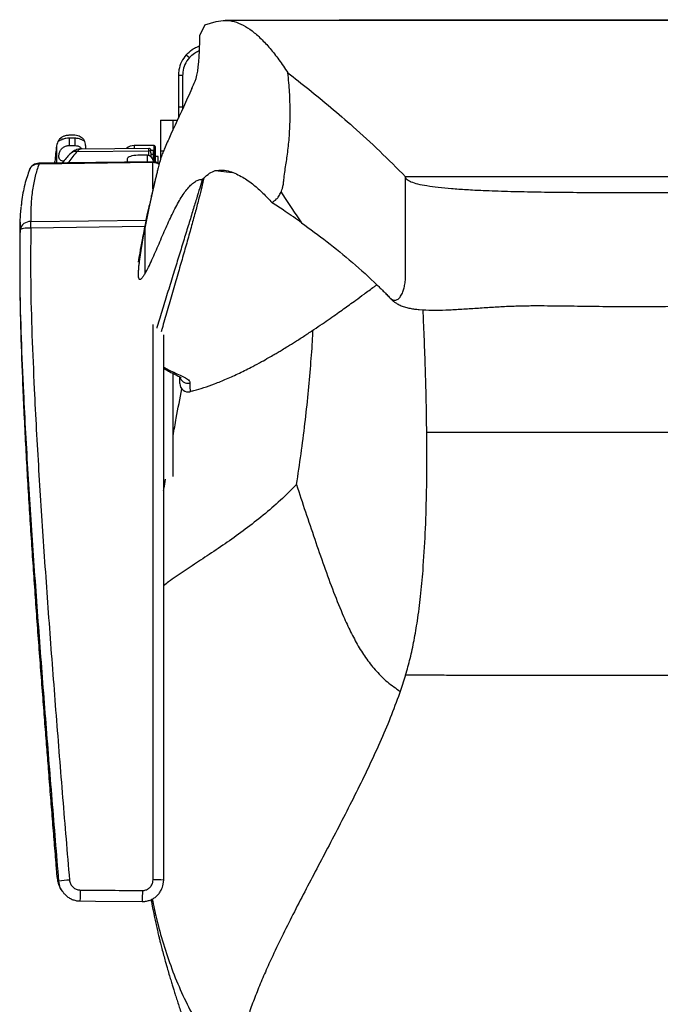
# Model space of a CAD drawing. Units: millimetres. Extents: x 0 to 297, y 0 to 210.
# Drawn here: x 21 to 36, y 45 to 68 of the extents above; entities that cross this region are included whole.
import ezdxf

# ---------------------------------------------------------------- set-up
doc = ezdxf.new("R2010")
doc.units = ezdxf.units.MM
doc.linetypes.add('SLD-Solid', pattern=[0])

msp = doc.modelspace()

# ---------------------------------------------------------------- linework, layer by layer
at = {"color": 7, "linetype": 'SLD-Solid', "lineweight": 25}
for p, q in [((25.516166, 67.78416), (25.390359, 67.522061)), ((25.516166, 67.78416), (25.787978, 67.860695)), ((28.691154, 67.904948), (43.841178, 67.904948)), ((25.390359, 67.522061), (25.390359, 67.304433)), ((24.991166, 66.584499), (24.891166, 66.584499)), ((24.891166, 66.584499), (24.891166, 65.836172)), ((24.991166, 66.584499), (24.991166, 65.836172)), ((24.991166, 65.836172), (24.891166, 65.836172)), ((24.891166, 65.836172), (24.891166, 65.573546)), ((24.991166, 65.836172), (24.991166, 65.79582)), ((24.466166, 65.530476), (24.766166, 65.530476)), ((24.466166, 65.530476), (24.466166, 64.795723)), ((24.766166, 65.314047), (24.766166, 65.530476)), ((24.766166, 65.530476), (24.866188, 65.530476)), ((22.306461, 65.178677), (22.444167, 65.178677)), ((22.306461, 65.102401), (22.306461, 64.929743)), ((22.444167, 65.102401), (22.306461, 65.102401)), ((22.444167, 65.102401), (22.444167, 64.929743)), ((22.306461, 64.929743), (22.444167, 64.929743)), ((22.499763, 64.791012), (24.19073, 64.805236)), ((24.19073, 64.861098), (22.584263, 64.847079)), ((22.694166, 64.930476), (22.694166, 64.848038)), ((24.319166, 64.930476), (23.844167, 64.930476)), ((24.291166, 64.814156), (24.241073, 64.814156)), ((24.241166, 64.757044), (24.241166, 64.670914)), ((24.291166, 64.814156), (24.291166, 64.721127)), ((24.344166, 64.905476), (24.344166, 64.542126)), ((24.466166, 64.795723), (24.466166, 64.603563)), ((24.287808, 64.546285), (21.592299, 64.509597)), ((24.288985, 64.52611), (21.593486, 64.489245)), ((21.968398, 64.535885), (21.966792, 64.515506)), ((21.969994, 64.537662), (21.968398, 64.535885)), ((21.968398, 64.535885), (21.968398, 64.523285)), ((21.969994, 64.522285), (21.969994, 64.555476)), ((23.681166, 64.611273), (23.681166, 64.538029)), ((24.158667, 64.697945), (23.931166, 64.697945)), ((24.291166, 64.721127), (24.291166, 64.573662)), ((24.291166, 64.573662), (24.291166, 64.547808)), ((24.416166, 64.667976), (24.344166, 64.667976)), ((24.416166, 64.514315), (24.416166, 64.667976)), ((25.763149, 64.337019), (26.163567, 64.295368)), ((42.266166, 64.187307), (30.266167, 64.187307)), ((24.191801, 63.44905), (24.098143, 62.976831)), ((24.098143, 62.976831), (24.098143, 61.894778)), ((24.541166, 60.451127), (24.541166, 47.55668)), ((24.766166, 57.101184), (24.766166, 59.532887)), ((25.170469, 59.120719), (25.171758, 59.10934)), ((30.766176, 58.155316), (41.766176, 58.155316)), ((30.266176, 52.407228), (30.139358, 52.022719)), ((30.139358, 52.022719), (30.122071, 51.973543)), ((22.010994, 47.716698), (22.016335, 47.642865)), ((24.541166, 47.55668), (24.518618, 47.424309))]:
    msp.add_line(p, q, dxfattribs=at)
at = {"color": 8, "linetype": 'SLD-Solid', "lineweight": 25}
for p, q in [((28.691154, 67.889355), (28.691154, 67.904948)), ((22.009029, 64.919652), (22.009029, 64.519392)), ((23.844167, 64.930476), (23.844167, 64.858073)), ((24.19073, 64.805236), (24.19073, 64.861098)), ((24.19073, 64.694251), (24.19073, 64.805236)), ((24.319166, 64.546235), (24.319166, 64.930476)), ((24.536565, 64.795723), (24.466166, 64.795723)), ((24.158667, 64.544528), (24.158667, 64.697945)), ((24.291166, 64.721127), (24.241166, 64.721127)), ((24.288985, 63.904711), (24.288985, 64.52611)), ((21.397683, 63.130035), (24.126286, 63.165469)), ((24.09614, 63.013721), (21.399865, 62.978966)), ((24.291166, 47.566126), (24.291166, 60.699994))]:
    msp.add_line(p, q, dxfattribs=at)
at = {"color": 7, "linetype": 'SLD-Solid', "lineweight": 25, "flags": 128}
for points in [[(25.077342, 67.077419), (25.114502, 67.044007), (25.151661, 67.010598)], [(22.121701, 65.116831), (22.09967, 65.097817), (22.089155, 65.087305)], [(23.931166, 64.697945), (23.882394, 64.69628), (23.835496, 64.691347), (23.792274, 64.683338), (23.75439, 64.672559), (23.723299, 64.659425), (23.700196, 64.644441), (23.68597, 64.628181), (23.681166, 64.611273)], [(21.399865, 62.978966), (21.352172, 62.979008), (21.306232, 62.977287), (21.263732, 62.973863), (21.226235, 62.968865), (21.195117, 62.962474), (21.171524, 62.954927), (21.15632, 62.9465), (21.150066, 62.937503)], [(22.563139, 47.066668), (22.931545, 47.063414), (24.036777, 47.053653)]]:
    msp.add_lwpolyline(points, dxfattribs=at)
at = {"color": 8, "linetype": 'SLD-Solid', "lineweight": 25, "flags": 128}
for points in [[(21.593486, 64.489245), (21.592704, 64.507568), (21.592275, 64.511247)], [(24.287785, 64.547785), (24.288208, 64.544221), (24.288985, 64.52611)]]:
    msp.add_lwpolyline(points, dxfattribs=at)
at = {"color": 7, "linetype": 'SLD-Solid', "lineweight": 25}
for centre, radius, start, end in [((22.306461, 64.880476), 0.3, 144.4258025, 172.4966481), ((22.444166, 64.930476), 0.25, 0, 29.453103), ((29.519166, 63.930476), 7.575, 172.4966481, 175.2672453), ((23.844166, 64.680476), 0.25, 90, 135.2355501), ((24.191166, 64.8111), 0.05, 3.5044552, 90.5), ((24.319166, 64.905476), 0.025, 0, 90), ((21.595668, 64.261271), 0.25, 90.7781155, 158.0691517), ((24.162647, 64.569417), 0.128589, 1.8918077, 91.7739696), ((24.291166, 64.297808), 0.25, 53.5253933, 90.7750852), ((21.379113, 62.898422), 0.232357, 85.4159625, 170.3170667), ((-37.818577, 62.199368), 59.223573, 0.7542429, 0.90041016), ((25.123374, 59.303117), 0.199995, 180.7885092, 284.0401164), ((22.426128, 45.55353), 2.011245, 93.212328, 100.340646), ((24.353574, 45.904786), 1.662512, 83.5211281, 92.1512694)]:
    msp.add_arc(centre, radius, start, end, dxfattribs=at)
at = {"color": 8, "linetype": 'SLD-Solid', "lineweight": 25}
for centre, radius, start, end in [((22.483493, 64.565835), 0.225764, 85.8672562, 135.6756751), ((24.191998, 64.756016), 0.049236, 4.6284628, 91.4750222), ((24.292368, 64.260775), 0.265356, 57.0654219, 90.7306087), ((21.570272, 64.265522), 0.224924, 84.0758977, 156.6282496), ((211.1813, 45.586823), 188.623966, 179.47185705, 179.55048266), ((216.499227, 45.540785), 192.468396, 179.47258526, 179.54963062)]:
    msp.add_arc(centre, radius, start, end, dxfattribs=at)
at = {"color": 7, "linetype": 'SLD-Solid', "lineweight": 25}
for centre, major_axis, ratio, start_param, end_param in [((25.235729, 67.260893), (0.007942, 0.874999), 0.176486464, 3.532475414, 4.76377119), ((21.991598, 118.261562), (0.50827, 55.999928), 0.176486464, 3.524069725, 3.532475414), ((1825.299164, 43.787784), (11430.21785, -99.244701), 0.001073244, 4.554020529, 4.554151086)]:
    msp.add_ellipse(centre, major_axis=major_axis, ratio=ratio, start_param=start_param, end_param=end_param, dxfattribs=at)
for points, knots in [([(25.787978, 67.860695), (25.858468, 67.874441), (25.999618, 67.901964), (26.21134, 67.867417), (26.422879, 67.782816), (26.63503, 67.645619), (26.847215, 67.461008), (27.059316, 67.230731), (27.270206, 66.962953), (27.409405, 66.753199), (27.479038, 66.648273)], [0, 0, 0, 0, 0.122710222, 0.245714967, 0.369497598, 0.493496614, 0.619758754, 0.746183013, 0.873031976, 1, 1, 1, 1]), ([(46.538225, 67.889355), (43.122495, 67.889355), (36.274456, 67.889355), (29.426418, 67.889355), (25.994109, 67.889355)], [0, 0, 0, 0, 0.498789541, 1, 1, 1, 1]), ([(25.077342, 67.077419), (25.036532, 67.023154), (24.954933, 66.914654), (24.89964, 66.739185), (24.893684, 66.630457), (24.891166, 66.584499)], [0, 0, 0, 0, 0.366133701, 0.732070345, 1, 1, 1, 1]), ([(25.077377, 67.077458), (25.121213, 67.119295), (25.196522, 67.191167), (25.306941, 67.254061), (25.369132, 67.272378), (25.389713, 67.27844)], [0, 0, 0, 0, 0.4823786388, 0.8287078368, 1, 1, 1, 1]), ([(25.151691, 67.010627), (25.189612, 67.046543), (25.254707, 67.108196), (25.338842, 67.15817), (25.380803, 67.171184), (25.387097, 67.173136)], [0, 0, 0, 0, 0.542558588, 0.9313829, 1, 1, 1, 1]), ([(25.151663, 67.010595), (25.112385, 66.957043), (25.033885, 66.850014), (24.995382, 66.69659), (24.992155, 66.610802), (24.991166, 66.584499)], [0, 0, 0, 0, 0.409812501, 0.819045157, 1, 1, 1, 1]), ([(27.320508, 63.826437), (27.327476, 63.84333), (27.341527, 63.877397), (27.361221, 63.946323), (27.378578, 64.039092), (27.394072, 64.178979), (27.411929, 64.347052), (27.439011, 64.512592), (27.465765, 64.678598), (27.489166, 64.861128), (27.508981, 65.056524), (27.52404, 65.267107), (27.533077, 65.491524), (27.535774, 65.725703), (27.531664, 65.961731), (27.520952, 66.192742), (27.503923, 66.425477), (27.487724, 66.570512), (27.479038, 66.648273)], [0, 0, 0, 0, 0.038628988, 0.077899913, 0.116744539, 0.157556909, 0.224115308, 0.290739331, 0.3574112, 0.42404059, 0.490669412, 0.55737154, 0.625816458, 0.696096781, 0.768329825, 0.840705059, 0.914593649, 1, 1, 1, 1]), ([(27.479038, 66.648273), (27.643501, 66.520995), (27.972265, 66.266565), (28.495148, 65.836745), (29.058048, 65.349862), (29.657053, 64.802283), (30.063133, 64.392295), (30.266167, 64.187307)], [0, 0, 0, 0, 0.186855035, 0.373526174, 0.560144577, 0.780078876, 1, 1, 1, 1]), ([(25.20867, 66.274542), (25.175703, 66.201203), (25.010866, 65.834498), (24.799623, 65.390856), (24.607588, 64.962206), (24.532741, 64.787671), (24.487903, 64.677662), (24.460078, 64.580258), (24.4462, 64.531675)], [0, 0, 0, 0, 0.1291762409, 0.6458933668, 0.8224688024, 0.8817587628, 0.941022806, 1, 1, 1, 1]), ([(22.306461, 65.102401), (22.279972, 65.10097), (22.226956, 65.098106), (22.156626, 65.077586), (22.10479, 65.054734), (22.073833, 65.038819), (22.06058, 65.036856), (22.064249, 65.053897), (22.089176, 65.090093), (22.138315, 65.13217), (22.203564, 65.16416), (22.262045, 65.177421), (22.296816, 65.178404), (22.306461, 65.178677)], [0, 0, 0, 0, 0.095751768, 0.191647563, 0.284795773, 0.374255559, 0.468812004, 0.574022319, 0.683345691, 0.783441274, 0.873740428, 0.964977289, 1, 1, 1, 1]), ([(22.444167, 65.178677), (22.466669, 65.176965), (22.511691, 65.173538), (22.571455, 65.147795), (22.616741, 65.114036), (22.645928, 65.078997), (22.660857, 65.049791), (22.662001, 65.034687), (22.646039, 65.042291), (22.608039, 65.064647), (22.55538, 65.08676), (22.497263, 65.100382), (22.459616, 65.101814), (22.444167, 65.102401)], [0, 0, 0, 0, 0.085197677, 0.170464843, 0.254491805, 0.339529716, 0.434742877, 0.548160405, 0.673740475, 0.76521624, 0.857032233, 0.941328637, 1, 1, 1, 1]), ([(22.175496, 64.55577), (22.169858, 64.556272), (22.141272, 64.558817), (22.105455, 64.572972), (22.073647, 64.604904), (22.060638, 64.654784), (22.064232, 64.722298), (22.08918, 64.799547), (22.138313, 64.866873), (22.203565, 64.911101), (22.262045, 64.928127), (22.296816, 64.929392), (22.306461, 64.929743)], [0, 0, 0, 0, 0.0275334614, 0.1395946599, 0.2472140914, 0.3609678408, 0.48754024, 0.6190580929, 0.7394762624, 0.8481067681, 0.9578668524, 1, 1, 1, 1]), ([(22.584141, 64.845161), (22.575168, 64.845542), (22.543349, 64.846893), (22.490818, 64.83383), (22.430668, 64.809397), (22.377557, 64.774535), (22.341991, 64.745549), (22.32535, 64.726401), (22.322609, 64.723247)], [0, 0, 0, 0, 0.081116391, 0.28764938, 0.495584592, 0.711727197, 0.952511395, 1, 1, 1, 1]), ([(22.444167, 64.929743), (22.466573, 64.92751), (22.511405, 64.923043), (22.568584, 64.891954), (22.593791, 64.860943), (22.604914, 64.847259)], [0, 0, 0, 0, 0.358266009, 0.716823126, 1, 1, 1, 1]), ([(22.32246, 64.723164), (22.292722, 64.692755), (22.231491, 64.630144), (22.174096, 64.555504), (22.144576, 64.517115)], [0, 0, 0, 0, 0.4856785018, 1, 1, 1, 1]), ([(24.4462, 64.531675), (24.402725, 64.360461), (24.315672, 64.017628), (24.233124, 63.638725), (24.191801, 63.44905)], [0, 0, 0, 0, 0.499408924, 1, 1, 1, 1]), ([(21.370206, 64.35306), (21.350075, 64.300363), (21.307691, 64.189416), (21.256104, 64.007077), (21.213296, 63.809085), (21.184984, 63.635791), (21.175094, 63.524868), (21.171712, 63.486933)], [0, 0, 0, 0, 0.205102764, 0.431818367, 0.657989228, 0.883031569, 1, 1, 1, 1]), ([(21.593486, 64.489245), (21.561241, 64.396534), (21.496588, 64.210644), (21.43675, 63.886048), (21.399824, 63.529917), (21.398398, 63.263547), (21.397683, 63.130035)], [0, 0, 0, 0, 0.246886571, 0.495017216, 0.746889383, 1, 1, 1, 1]), ([(24.413372, 64.405361), (24.413329, 64.40519), (24.403809, 64.36814), (24.386518, 64.299222), (24.361449, 64.198544), (24.340148, 64.111509), (24.323031, 64.040661), (24.309722, 63.984976), (24.29918, 63.940529), (24.289169, 63.898053), (24.279259, 63.855764), (24.264035, 63.790425), (24.242144, 63.69538), (24.211016, 63.557354), (24.174846, 63.393245), (24.149763, 63.274734), (24.136322, 63.211232)], [0, 0, 0, 0, 0.0003869936, 0.0842851312, 0.1541905064, 0.2247377728, 0.2749070576, 0.3076993502, 0.3386825297, 0.3713522108, 0.4058119722, 0.4421560659, 0.5418152069, 0.6695695752, 0.8229444806, 1, 1, 1, 1]), ([(25.4894, 64.155393), (25.534765, 64.199031), (25.625701, 64.286506), (25.717264, 64.320156), (25.763149, 64.337019)], [0, 0, 0, 0, 0.498863072, 1, 1, 1, 1]), ([(25.763149, 64.337019), (25.820738, 64.343826), (25.935912, 64.35744), (26.102209, 64.322275), (26.262107, 64.262895), (26.364367, 64.20679), (26.415513, 64.178728)], [0, 0, 0, 0, 0.263600924, 0.527182742, 0.763514091, 1, 1, 1, 1]), ([(24.098143, 61.894778), (24.126451, 61.944891), (24.183084, 62.045142), (24.294383, 62.287969), (24.432358, 62.606312), (24.597644, 62.9912), (24.7369, 63.293244), (24.85018, 63.514146), (24.9368, 63.667399), (25.024287, 63.803582), (25.113201, 63.920554), (25.20342, 64.015043), (25.291114, 64.080733), (25.375499, 64.12129), (25.42931, 64.128898), (25.456245, 64.132707)], [0, 0, 0, 0, 0.0624414773, 0.1249155757, 0.2502831442, 0.3749604201, 0.4996840253, 0.5632819796, 0.6268765777, 0.6907580212, 0.7546357063, 0.8197694022, 0.8850631038, 0.9424688247, 1, 1, 1, 1]), ([(25.4894, 64.155393), (25.488724, 64.154693), (25.485345, 64.151193), (25.478145, 64.144591), (25.467772, 64.136314), (25.460091, 64.13391), (25.456245, 64.132707)], [0, 0, 0, 0, 0.0615031789, 0.3074962427, 0.6532046835, 1, 1, 1, 1]), ([(26.415513, 64.178728), (26.458688, 64.151865), (26.545055, 64.098128), (26.703194, 63.974835), (26.889921, 63.809573), (27.032829, 63.656938), (27.104304, 63.580598)], [0, 0, 0, 0, 0.186592468, 0.373263278, 0.686540232, 1, 1, 1, 1]), ([(27.806176, 63.103949), (28.005664, 62.95807), (28.404181, 62.666646), (29.012438, 62.168327), (29.43044, 61.789605), (29.668146, 61.558485), (29.738907, 61.488523), (29.80909, 61.418254), (29.878704, 61.346413), (29.94976, 61.27557), (30.020536, 61.264129), (30.088149, 61.292469), (30.149795, 61.359991), (30.19802, 61.453774), (30.232627, 61.562525), (30.254867, 61.676242), (30.26694, 61.805466), (30.262199, 62.653723), (30.264243, 63.443776), (30.266167, 64.187307)], [0, 0, 0, 0, 0.164739981, 0.329102185, 0.493429393, 0.51398482, 0.534545199, 0.555112366, 0.575686016, 0.596479712, 0.618440983, 0.641470532, 0.665006916, 0.688360725, 0.705389266, 0.721799119, 0.737586498, 0.753038744, 1, 1, 1, 1]), ([(42.266166, 64.187307), (42.23668, 64.16387), (42.175623, 64.115341), (42.011451, 64.056064), (41.803237, 64.005215), (41.547716, 63.96238), (41.249973, 63.926345), (40.91237, 63.89652), (40.538387, 63.872269), (40.081022, 63.850655), (39.537161, 63.833475), (38.906095, 63.821364), (38.239456, 63.814364), (37.545722, 63.811101), (36.833394, 63.810251), (36.11118, 63.810295), (35.388336, 63.810452), (34.674695, 63.812183), (33.980472, 63.816616), (33.315897, 63.824957), (32.691178, 63.838385), (32.157779, 63.85662), (31.715256, 63.878966), (31.360318, 63.903526), (31.047486, 63.933271), (30.78042, 63.968759), (30.56271, 64.010601), (30.411828, 64.055707), (30.322624, 64.100806), (30.274615, 64.142747), (30.268997, 64.17238), (30.266167, 64.187307)], [0, 0, 0, 0, 0.016239566, 0.033626253, 0.053087379, 0.075105942, 0.099862095, 0.127353807, 0.157472006, 0.190043301, 0.236913549, 0.28719082, 0.340254867, 0.395457385, 0.45213357, 0.509609194, 0.56716216, 0.62398794, 0.679277565, 0.732231392, 0.782066173, 0.828026612, 0.85952837, 0.888185125, 0.913776341, 0.936163563, 0.955361498, 0.97168022, 0.981378218, 0.990619322, 1, 1, 1, 1]), ([(27.104304, 63.580598), (27.140507, 63.605435), (27.19497, 63.6428), (27.267364, 63.724894), (27.30275, 63.792505), (27.320508, 63.826437)], [0, 0, 0, 0, 0.496862793, 0.747494748, 1, 1, 1, 1]), ([(27.320508, 63.826437), (27.357199, 63.768913), (27.433578, 63.649166), (27.552718, 63.469549), (27.677794, 63.286031), (27.762003, 63.166599), (27.806176, 63.103949)], [0, 0, 0, 0, 0.247262461, 0.514727608, 0.74544687, 1, 1, 1, 1]), ([(27.104304, 63.580598), (27.1079, 63.578278), (27.114319, 63.574136), (27.120754, 63.569974), (27.123586, 63.568144)], [0, 0, 0, 0, 0.560075641, 1, 1, 1, 1]), ([(27.806176, 63.103949), (27.675473, 63.19588), (27.44164, 63.360348), (27.220929, 63.504546), (27.123586, 63.568144)], [0, 0, 0, 0, 0.558955373, 1, 1, 1, 1]), ([(21.150066, 62.937503), (21.149481, 63.067557), (21.148638, 63.254969), (21.167076, 63.421243), (21.172719, 63.472131)], [0, 0, 0, 0, 0.693949478, 1, 1, 1, 1]), ([(24.126106, 63.164863), (24.137414, 63.21645), (24.15768, 63.308911), (24.181341, 63.406091), (24.191801, 63.44905)], [0, 0, 0, 0, 0.557935813, 1, 1, 1, 1]), ([(21.151004, 63.114238), (21.147496, 62.992494), (21.139138, 62.702364), (21.135954, 62.240326), (21.138521, 61.490622), (21.159418, 60.503099), (21.206275, 59.215702), (21.271174, 57.878986), (21.351125, 56.497047), (21.424189, 55.371507), (21.485157, 54.488018), (21.531679, 53.836698), (21.580165, 53.177815), (21.630079, 52.51844), (21.679484, 51.878389), (21.726288, 51.276188), (21.769876, 50.718784), (21.81387, 50.158397), (21.858603, 49.591071), (21.904653, 49.010857), (21.949736, 48.450666), (21.98466, 48.021426), (22.005202, 47.777587), (22.010336, 47.716642)], [0, 0, 0, 0, 0.023724666, 0.056538713, 0.089989096, 0.169737244, 0.248866174, 0.340788852, 0.430206614, 0.518197861, 0.560173686, 0.602421894, 0.64516211, 0.688615736, 0.73096912, 0.769933031, 0.805968778, 0.839562678, 0.879079233, 0.916439406, 0.952521666, 0.988133326, 1, 1, 1, 1]), ([(24.128569, 63.176963), (24.084571, 62.96654), (24.030849, 62.709612), (23.985837, 62.447082), (23.977689, 62.399562)], [0, 0, 0, 0, 0.8189940234, 1, 1, 1, 1]), ([(22.065109, 47.532107), (22.011579, 48.174629), (21.904518, 49.459671), (21.750347, 51.386281), (21.601921, 53.311546), (21.462674, 55.238253), (21.335154, 57.164705), (21.240636, 58.877846), (21.175976, 60.374997), (21.138529, 61.658007), (21.146221, 62.51105), (21.150066, 62.937503)], [0, 0, 0, 0, 0.12443538, 0.248870466, 0.373503902, 0.498137039, 0.623428044, 0.74871682, 0.832483543, 0.916255133, 1, 1, 1, 1]), ([(21.399865, 62.978966), (21.396027, 62.556931), (21.388349, 61.712726), (21.4249, 60.442895), (21.488301, 58.957079), (21.581423, 57.2536), (21.708045, 55.327875), (21.847093, 53.394676), (21.996225, 51.453574), (22.151448, 49.509111), (22.259433, 48.21078), (22.313425, 47.561614)], [0, 0, 0, 0, 0.082804654, 0.165635679, 0.248462018, 0.37314066, 0.497821437, 0.623266997, 0.748712914, 0.874356431, 1, 1, 1, 1]), ([(24.098143, 61.894778), (24.083984, 61.872386), (24.055624, 61.827536), (24.020641, 61.783987), (23.992779, 61.763097), (23.974483, 61.760403), (23.960987, 61.774271), (23.953195, 61.797361), (23.948742, 61.824453), (23.946345, 61.859845), (23.946174, 61.911403), (23.950003, 61.988868), (23.958587, 62.083418), (23.974989, 62.225086), (23.998872, 62.395911), (24.040951, 62.66036), (24.075231, 62.850047), (24.098143, 62.976831)], [0, 0, 0, 0, 0.105361561, 0.211038417, 0.263745168, 0.317018996, 0.351246859, 0.370146794, 0.385250531, 0.400429883, 0.418189859, 0.449010058, 0.49964936, 0.551469998, 0.663084266, 0.77481049, 1, 1, 1, 1]), ([(25.171479, 59.116437), (25.200073, 59.123055), (25.307747, 59.147977), (25.500191, 59.207422), (25.757801, 59.297369), (26.039137, 59.411726), (26.339797, 59.548748), (26.615456, 59.687324), (26.846082, 59.811163), (27.015196, 59.905862), (27.144879, 59.98068), (27.250079, 60.042606), (27.355331, 60.105576), (27.492235, 60.189025), (27.670334, 60.300244), (27.878034, 60.433698), (28.09125, 60.574544), (28.29217, 60.710455), (28.476108, 60.83734), (28.64345, 60.954642), (28.794656, 61.062022), (28.940403, 61.166594), (29.102621, 61.284046), (29.298317, 61.426928), (29.464777, 61.549515), (29.56426, 61.622466), (29.585453, 61.638007)], [0, 0, 0, 0, 0.0170388002, 0.0641598071, 0.1171607482, 0.176325599, 0.2418210926, 0.310809546, 0.3573065602, 0.3952815002, 0.4245370433, 0.4452032057, 0.4675433738, 0.4972103123, 0.5397672231, 0.5911241683, 0.6421655675, 0.6893778003, 0.7327548173, 0.7723351223, 0.8081927031, 0.840429312, 0.8763722905, 0.9244509241, 0.983905804, 1, 1, 1, 1]), ([(29.71628, 61.510855), (29.745904, 61.481298), (29.799323, 61.427999), (29.869177, 61.356221), (29.921882, 61.301634), (29.958058, 61.264106), (29.982236, 61.243819), (30.01555, 61.218171), (30.070002, 61.1826), (30.155793, 61.140937), (30.259344, 61.105979), (30.369069, 61.080186), (30.478708, 61.062312), (30.650503, 61.043306), (30.898232, 61.033897), (31.222095, 61.040681), (31.558045, 61.058489), (31.90284, 61.081716), (32.254191, 61.105727), (32.608828, 61.126328), (32.964939, 61.140769), (33.403481, 61.145057), (33.941422, 61.139486), (34.594115, 61.131103), (35.291032, 61.121183), (35.947487, 61.120963), (36.552706, 61.12836), (37.094646, 61.138175), (37.62718, 61.14931), (38.13077, 61.158891), (38.589216, 61.169408), (39.000509, 61.172411), (39.363896, 61.16417), (39.66427, 61.152413), (39.919101, 61.139821), (40.159016, 61.126681), (40.428683, 61.111212), (40.738635, 61.094281), (41.054197, 61.081011), (41.346208, 61.076209), (41.589, 61.080554), (41.783144, 61.091983), (41.951783, 61.109061), (42.086252, 61.129198), (42.210464, 61.154299), (42.323451, 61.183078), (42.452857, 61.224803), (42.535006, 61.263114), (42.579709, 61.283961)], [0, 0, 0, 0, 0.017463884, 0.031491764, 0.042075873, 0.049220365, 0.05291992, 0.055520123, 0.063648757, 0.075035189, 0.085637995, 0.09488469, 0.103545179, 0.112039701, 0.134895423, 0.158649236, 0.183195503, 0.208519339, 0.234321206, 0.260323398, 0.286313378, 0.312340363, 0.35635528, 0.404246124, 0.455404818, 0.509060372, 0.54794589, 0.587947976, 0.627806068, 0.664685984, 0.698353592, 0.728411355, 0.754803062, 0.777913732, 0.794237651, 0.810690346, 0.830531194, 0.853375133, 0.878662613, 0.899732683, 0.917523834, 0.932335216, 0.943245598, 0.956174803, 0.963922578, 0.973738471, 0.985709424, 1, 1, 1, 1]), ([(30.766176, 58.155316), (30.762818, 58.392313), (30.756127, 58.864615), (30.737103, 59.565231), (30.713441, 60.249657), (30.693714, 60.744168), (30.681973, 61.003758), (30.680029, 61.046731)], [0, 0, 0, 0, 0.242544176, 0.483355519, 0.72087068, 0.953792581, 1, 1, 1, 1]), ([(24.541166, 59.654592), (24.581187, 59.632825), (24.655936, 59.592169), (24.754844, 59.543938), (24.831935, 59.506363), (24.888807, 59.477414), (24.927283, 59.455557), (24.948409, 59.441967), (24.956905, 59.434542), (24.955505, 59.436015), (24.955258, 59.436275)], [0, 0, 0, 0, 0.205599432, 0.38401303, 0.543146444, 0.680207511, 0.797245866, 0.896710011, 0.981824368, 1, 1, 1, 1]), ([(24.923379, 59.303882), (24.923379, 59.307939), (24.923379, 59.316356), (24.923379, 59.359125), (24.923379, 59.406362), (24.923379, 59.445738), (24.923379, 59.457432)], [0, 0, 0, 0, 0.283480594, 0.588159464, 0.877683033, 1, 1, 1, 1]), ([(24.932619, 59.451711), (24.933366, 59.446875), (24.937481, 59.420232), (24.966494, 59.377636), (25.016521, 59.332806), (25.080375, 59.307496), (25.129084, 59.305144), (25.155092, 59.308771), (25.158929, 59.309432), (25.159781, 59.309579)], [0, 0, 0, 0, 0.050424965, 0.277806032, 0.505219037, 0.732733251, 0.960352495, 0.991197026, 1, 1, 1, 1]), ([(24.766166, 58.067644), (24.7911, 58.206801), (24.858541, 58.583201), (24.927168, 58.94684), (24.970423, 59.176039)], [0, 0, 0, 0, 0.3697053741, 1, 1, 1, 1]), ([(30.677404, 54.881767), (30.697443, 55.175288), (30.738315, 55.773942), (30.762253, 56.619007), (30.771528, 57.41711), (30.767965, 57.908543), (30.766176, 58.155316)], [0, 0, 0, 0, 0.269155332, 0.548959591, 0.773509965, 1, 1, 1, 1]), ([(24.541166, 56.770072), (24.543938, 56.787653), (24.558302, 56.878766), (24.573963, 56.967739), (24.586603, 57.039543)], [0, 0, 0, 0, 0.192960139, 1, 1, 1, 1]), ([(27.685118, 56.912776), (27.755039, 56.697676), (27.895524, 56.265492), (28.113354, 55.623456), (28.333044, 54.990119), (28.556615, 54.377243), (28.765008, 53.858213), (28.961193, 53.433097), (29.141237, 53.095307), (29.341524, 52.780842), (29.569897, 52.49362), (29.832165, 52.232734), (30.035776, 52.093533), (30.139358, 52.022719)], [0, 0, 0, 0, 0.1201272113, 0.2413619302, 0.3614484626, 0.4785059003, 0.5911488238, 0.6621647941, 0.7310587621, 0.7982083764, 0.8644153741, 0.9310254092, 1, 1, 1, 1]), ([(30.266176, 52.407228), (30.303638, 52.537778), (30.381401, 52.808771), (30.471087, 53.237739), (30.553653, 53.727593), (30.62469, 54.278954), (30.659529, 54.677357), (30.677404, 54.881767)], [0, 0, 0, 0, 0.162224667, 0.336742797, 0.522701154, 0.755109876, 1, 1, 1, 1]), ([(30.268491, 52.407207), (30.268059, 52.407211), (30.267287, 52.407218), (30.266516, 52.407225), (30.266176, 52.407228)], [0, 0, 0, 0, 0.560039081, 1, 1, 1, 1]), ([(42.266176, 52.407228), (42.097515, 52.405899), (41.760162, 52.403243), (41.23588, 52.40111), (40.706692, 52.400697), (39.799729, 52.400862), (38.078685, 52.400722), (35.544173, 52.400832), (33.40831, 52.40071), (32.107188, 52.400818), (31.640452, 52.400643), (31.174729, 52.401565), (30.714256, 52.403646), (30.41707, 52.40602), (30.268491, 52.407207)], [0, 0, 0, 0, 0.043863765, 0.087735419, 0.131604546, 0.175520176, 0.313540678, 0.560005885, 0.806471092, 0.845201328, 0.88392793, 0.922613015, 0.961310199, 1, 1, 1, 1]), ([(30.122071, 51.973543), (30.05076, 51.780691), (29.905499, 51.387854), (29.656311, 50.806753), (29.386271, 50.21954), (29.098216, 49.629908), (28.798324, 49.039829), (28.497621, 48.462872), (28.201613, 47.900967), (27.915159, 47.356276), (27.636898, 46.819507), (27.371375, 46.292584), (27.141741, 45.815994), (26.948342, 45.390652), (26.788934, 45.016318), (26.646374, 44.651554), (26.522774, 44.297181), (26.420364, 43.95419), (26.341339, 43.623609), (26.288353, 43.307208), (26.26807, 43.072398), (26.266587, 42.94554), (26.266176, 42.910385)], [0, 0, 0, 0, 0.060107978, 0.122439473, 0.186586586, 0.252027748, 0.318171945, 0.384393396, 0.446334065, 0.507270542, 0.566733566, 0.624324725, 0.679755727, 0.720408271, 0.759763958, 0.797951509, 0.835220164, 0.87195984, 0.908710521, 0.94615255, 0.98507794, 1, 1, 1, 1]), ([(22.016335, 47.642865), (22.021984, 47.615327), (22.029632, 47.578042), (22.057758, 47.541626), (22.065109, 47.532107)], [0, 0, 0, 0, 0.7386143914, 1, 1, 1, 1]), ([(22.01849, 47.641179), (22.020773, 47.615933), (22.026147, 47.556529), (22.04881, 47.479782), (22.077669, 47.409554), (22.100877, 47.364903), (22.123411, 47.325525), (22.139645, 47.302052), (22.148893, 47.288681)], [0, 0, 0, 0, 0.17787063, 0.418523207, 0.553917542, 0.694164479, 0.825783496, 1, 1, 1, 1]), ([(22.313425, 47.561614), (22.318722, 47.532853), (22.329316, 47.475336), (22.380302, 47.401762), (22.450566, 47.348926), (22.516754, 47.327725), (22.555421, 47.325957), (22.565347, 47.325503)], [0, 0, 0, 0, 0.230665462, 0.461305259, 0.692218364, 0.920987788, 1, 1, 1, 1]), ([(24.038985, 47.312455), (24.066796, 47.314953), (24.122411, 47.319948), (24.196962, 47.362006), (24.254042, 47.424542), (24.2862, 47.496466), (24.289691, 47.545426), (24.291166, 47.566126)], [0, 0, 0, 0, 0.209466564, 0.418887447, 0.629661267, 0.8434269, 1, 1, 1, 1]), ([(22.153792, 47.285991), (22.166754, 47.267706), (22.197099, 47.224901), (22.258976, 47.169793), (22.334594, 47.120837), (22.417937, 47.087221), (22.495234, 47.06874), (22.544158, 47.068605), (22.563199, 47.068552)], [0, 0, 0, 0, 0.139016201, 0.325448126, 0.510655157, 0.696536125, 0.881893714, 1, 1, 1, 1]), ([(24.036857, 47.055503), (24.056134, 47.055263), (24.10471, 47.054658), (24.181786, 47.071585), (24.264317, 47.103507), (24.340156, 47.150238), (24.406454, 47.209288), (24.461149, 47.279411), (24.501004, 47.351425), (24.515539, 47.401667), (24.521831, 47.423418)], [0, 0, 0, 0, 0.0879866, 0.221723344, 0.357506809, 0.491332436, 0.626815086, 0.761279353, 0.896653636, 1, 1, 1, 1]), ([(24.24244, 47.097861), (24.25521, 47.029405), (24.28377, 46.876311), (24.324431, 46.680867), (24.36265, 46.506374), (24.3926, 46.375372), (24.420016, 46.25974), (24.444565, 46.1591), (24.470348, 46.055952), (24.502364, 45.93141), (24.540174, 45.789175), (24.585408, 45.624465), (24.631758, 45.461288), (24.677616, 45.304674), (24.716821, 45.173786), (24.750957, 45.061869), (24.783961, 44.955222), (24.819177, 44.842985), (24.859075, 44.717858), (24.902059, 44.585585), (24.943723, 44.460327), (24.978273, 44.359264), (25.003708, 44.286652), (25.026381, 44.223072), (25.058208, 44.136091), (25.104919, 44.014393), (25.169443, 43.857986), (25.254519, 43.672371), (25.363339, 43.462253), (25.45355, 43.318792), (25.501433, 43.242643)], [0, 0, 0, 0, 0.044725367, 0.100022046, 0.130498011, 0.162242218, 0.188868379, 0.209639622, 0.231749862, 0.261776396, 0.299097733, 0.335193601, 0.382740567, 0.420451256, 0.454073935, 0.484706781, 0.51072718, 0.542365797, 0.578703409, 0.617055665, 0.656725163, 0.689547999, 0.707349039, 0.721668988, 0.744691076, 0.777941578, 0.820776946, 0.872462748, 0.932303871, 1, 1, 1, 1]), ([(24.271077, 47.110778), (24.302917, 46.958074), (24.37809, 46.597535), (24.532108, 46.047072), (24.729584, 45.460618), (24.961993, 44.896648), (25.229592, 44.356297), (25.535202, 43.842692), (25.877668, 43.354141), (26.135847, 43.059247), (26.266176, 42.910385)], [0, 0, 0, 0, 0.09381802, 0.221507975, 0.349008341, 0.476703059, 0.605059354, 0.734628505, 0.866040755, 1, 1, 1, 1])]:
    msp.add_open_spline(points, degree=3, knots=knots, dxfattribs=at)
at = {"color": 8, "linetype": 'SLD-Solid', "lineweight": 25}
for points, knots in [([(22.499763, 64.791012), (22.428719, 64.714272), (22.352416, 64.631851), (22.287603, 64.526277), (22.283136, 64.519001)], [0, 0, 0, 0, 0.93107805, 1, 1, 1, 1]), ([(22.584305, 64.84222), (22.573555, 64.842525), (22.547023, 64.843279), (22.51739, 64.810507), (22.499763, 64.791012)], [0, 0, 0, 0, 0.405149428, 1, 1, 1, 1]), ([(25.456245, 64.132707), (25.436975, 64.06663), (25.398435, 63.934472), (25.318311, 63.669219), (25.225945, 63.366934), (25.122615, 63.030952), (25.011607, 62.670992), (24.895337, 62.294135), (24.772301, 61.894871), (24.644333, 61.478623), (24.515301, 61.057632), (24.425412, 60.763434), (24.382168, 60.621942), (24.37771, 60.607355)], [0, 0, 0, 0, 0.09591091, 0.191828142, 0.28774937, 0.38367019, 0.479588556, 0.575502904, 0.671412148, 0.776906578, 0.882394249, 0.987874899, 1, 1, 1, 1]), ([(25.4894, 64.155393), (25.475263, 64.089767), (25.44699, 63.958512), (25.379899, 63.69056), (25.298875, 63.383414), (25.205002, 63.040741), (25.101775, 62.672832), (24.991794, 62.287154), (24.873963, 61.87817), (24.750321, 61.451616), (24.625328, 61.019331), (24.534976, 60.706679), (24.491282, 60.55056), (24.484145, 60.525056)], [0, 0, 0, 0, 0.095076905, 0.190155788, 0.285241715, 0.380333888, 0.475434037, 0.570541396, 0.665655537, 0.770288028, 0.874925696, 0.979567671, 1, 1, 1, 1]), ([(24.126106, 63.164863), (24.088965, 62.983298), (24.022735, 62.659533), (23.965236, 62.321041), (23.939982, 62.172373)], [0, 0, 0, 0, 0.560792994, 1, 1, 1, 1]), ([(27.685118, 56.912776), (27.722148, 57.154698), (27.795741, 57.6355), (27.886633, 58.349836), (27.962928, 59.047777), (28.022271, 59.721627), (28.059459, 60.226726), (28.073041, 60.502084), (28.076153, 60.565174)], [0, 0, 0, 0, 0.198192071, 0.393892976, 0.584834504, 0.769500071, 0.94718791, 1, 1, 1, 1]), ([(24.541166, 59.693085), (24.567329, 59.677697), (24.648279, 59.630083), (24.78323, 59.565571), (24.936692, 59.494697), (25.045751, 59.442598), (25.111942, 59.401031), (25.145566, 59.370471), (25.163496, 59.340209), (25.161023, 59.319823), (25.159781, 59.309579)], [0, 0, 0, 0, 0.0855441, 0.264686239, 0.443750158, 0.633057635, 0.729558613, 0.826017556, 0.912571956, 1, 1, 1, 1]), ([(25.159781, 59.309579), (25.160649, 59.286628), (25.163253, 59.217757), (25.166989, 59.144379), (25.169451, 59.127638), (25.170469, 59.120719)], [0, 0, 0, 0, 0.226732367, 0.680391999, 1, 1, 1, 1]), ([(27.685118, 56.912776), (27.558791, 56.787053), (27.302373, 56.53186), (26.89608, 56.182764), (26.476886, 55.854058), (26.052722, 55.549708), (25.699241, 55.311566), (25.421159, 55.128434), (25.222033, 54.997653), (25.028171, 54.86918), (24.840648, 54.74126), (24.677938, 54.626753), (24.579661, 54.551124), (24.541166, 54.521501)], [0, 0, 0, 0, 0.133638711, 0.271260157, 0.410630371, 0.548885915, 0.682467143, 0.745141027, 0.805254262, 0.862413593, 0.916388224, 0.96724968, 1, 1, 1, 1]), ([(22.155391, 47.28724), (22.149928, 47.293184), (22.106298, 47.340652), (22.078452, 47.429773), (22.068156, 47.508743), (22.065109, 47.532107)], [0, 0, 0, 0, 0.091561655, 0.73123082, 1, 1, 1, 1])]:
    msp.add_open_spline(points, degree=3, knots=knots, dxfattribs=at)

doc.saveas('drawing.dxf')
